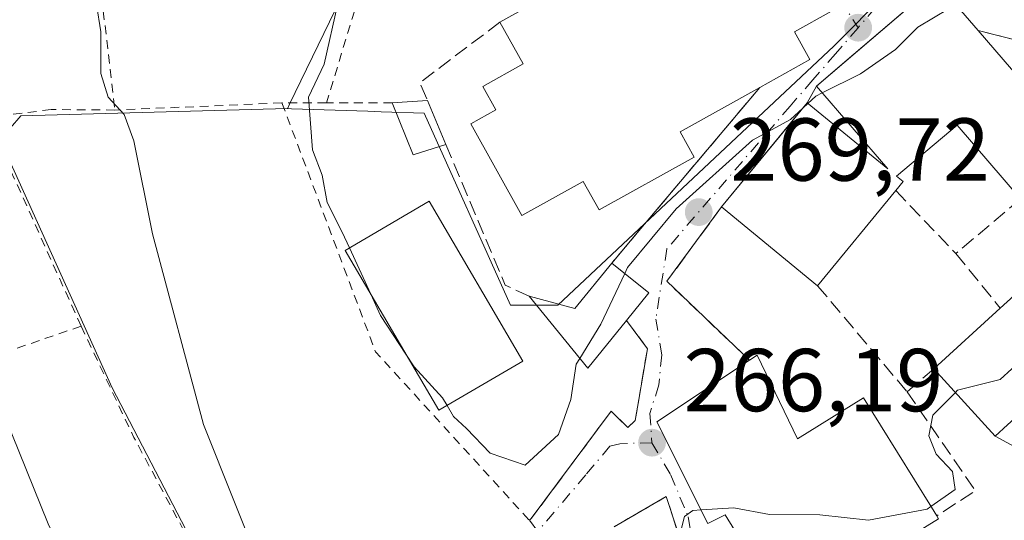
# Model space of a CAD drawing. Units: metres. Extents: x 603232 to 606653, y 4782425 to 4784790.
# Drawn here: x 603398 to 603508, y 4783247 to 4783303 of the extents above; entities that cross this region are included whole.
import ezdxf

# ---------------------------------------------------------------- set-up
doc = ezdxf.new("R2010")
doc.units = ezdxf.units.M
doc.header["$MEASUREMENT"] = 0
for name, pattern in [('DGN Style 2', [1.6480167562047852, 0.988810053722871, -0.6592067024819142]), ('DGN Style 3', [2.307223458686699, 1.648016756204785, -0.6592067024819142]), ('DGN Style 4', [2.6384748266838614, 1.318413404963828, -0.6592067024819142, 0.001648016756204785, -0.6592067024819142])]:
    doc.linetypes.add(name, pattern=pattern)
for name, color, linetype, lineweight in [('Alambrada', 7, 'DGN Style 2', 0), ('Curva de nivel normal', 30, 'Continuous', 0), ('Edificación Cxs', 1, 'Continuous', 13), ('Edificación religiosa Cxs', 192, 'Continuous', 13), ('Muro lineal', 1, 'DGN Style 3', 13), ('Núcleo urbano CxS', 7, 'Continuous', 0), ('Obra de contención lineal', 1, 'DGN Style 3', 13), ('Prado CxS', 92, 'Continuous', 0), ('Punto de cota en terreno', 7, 'Continuous', 0), ('Rótulo de punto de cota en terreno', 7, 'Continuous', 0), ('Tendido', 6, 'Continuous', 0), ('Valla', 7, 'DGN Style 2', 0), ('Vía urbana Cxs', 4, 'Continuous', 0), ('Vía urbana eje', 4, 'DGN Style 4', 0)]:
    doc.layers.add(name, color=color, linetype=linetype, lineweight=lineweight)
doc.styles.add('Style-Arial', font='txt')

# ---------------------------------------------------------------- blocks, each defined once
blk = doc.blocks.new('*U11')
at = {"layer": 'Prado CxS', "color": 92, "linetype": 'Continuous', "lineweight": 0}
blk.add_polyline3d([(603427.2829, 4783373.087300001, 266.8132000000041), (603415.9345000006, 4783346.5329, 264.8920000000071), (603416.5421000002, 4783346.056700001, 265.0721000000049), (603432.3596999999, 4783333.655099999, 269.2694999999949), (603443.9265000002, 4783326.777899999, 270.4858999999997), (603427.9052999998, 4783293.692100001, 269.2372000000032), (603427.7001, 4783293.2687, 269.2109999999957), (603427.6677000001, 4783293.2071, 269.2066999999952), (603397.7638999998, 4783292.4001, 261.9407000000065), (603395.4171000002, 4783289.713099999, 261.1803999999975), (603408.0009000005, 4783261.8607, 262.8788000000059), (603417.2295000004, 4783244.0757, 263.6285999999964), (603426.4581000004, 4783234.0077, 264.4201999999932), (603433.7364999996, 4783228.9573, 264.9082999999956), (603434.6700999998, 4783228.124100001, 264.9407000000065), (603445.9671, 4783218.0459, 263.7476000000024), (603432.9759000001, 4783209.237500001, 261.3056999999972), (603432.5740999999, 4783208.9649, 261.1999999999971), (603437.0434999998, 4783194.3913, 257.2108000000007), (603439.6322999997, 4783185.9495, 253.6015000000043), (603439.7351000002, 4783180.285499999, 250.6079000000027), (603416.1174999997, 4783170.689900001, 247.2385999999969)], dxfattribs=at)
blk = doc.blocks.new('5PATER')
at = {"layer": 'Punto de cota en terreno', "linetype": 'Continuous', "lineweight": 0}
h = blk.add_hatch(color=51, dxfattribs=at)
edge = h.paths.add_edge_path()
edge.add_ellipse((0, 0), major_axis=(-0.1095731443231308, -0.1110710700762829), ratio=0.9994222409660322, start_angle=0, end_angle=360)
blk = doc.blocks.new('*U28')
at = {"layer": 'Vía urbana Cxs', "color": 4, "linetype": 'Continuous', "lineweight": 0}
for points in [[(603519.3201000001, 4783298.380100001, 269.2197000000015), (603505.1601999998, 4783301.970100001, 275.1692999999942), (603500.5500999996, 4783307.340100001, 273.8487000000023), (603490.2176999999, 4783298.452099999, 277.4674999999988), (603487.0301999999, 4783295.710100001, 277.4241000000038), (603485.9801000003, 4783293.850099999, 276.8821000000025), (603482.9278999995, 4783290.1404, 276.718399999998), (603476.3701, 4783282.170100001, 274.9977999999974), (603470.2301000003, 4783273.8101, 271.1411999999983), (603479.5000999998, 4783264.940099999, 271.3989000000001), (603469.1001000004, 4783258.040100001, 271.0127000000066), (603469.9654000001, 4783256.3156, 271.6248000000051), (603474.8400999998, 4783246.600099999, 272.1628999999957)], [(603472.3501000004, 4783242.9301, 270.6172999999981), (603470.1700999998, 4783249.630100001, 270.7548999999999), (603464.3101000005, 4783246.2501, 271.6383999999962)], [(603455.7630000003, 4783245.7163, 271.1635999999999), (603454.8101000005, 4783246.970100001, 270.5984000000026), (603455.0201000003, 4783247.170100001, 270.6408999999985), (603463.9901000002, 4783259.2301, 270.5602000000072), (603465.8400999998, 4783257.380100001, 269.8482999999979), (603466.5795, 4783258.075999999, 269.7419999999984), (603466.6901000004, 4783258.1801, 269.7171999999992), (603467.0873999996, 4783260.530900001, 269.6331999999966), (603468.0500999996, 4783266.2301, 270.1432000000059), (603465.7101999996, 4783269.420100001, 272.5084999999963), (603468.2101999996, 4783272.5001, 272.1074999999983), (603464.0500999996, 4783275.860099999, 273.1147000000055), (603466.9184999998, 4783279.2653, 274.0044000000053), (603480.6701999997, 4783295.590100001, 281.6420000000071), (603486.2801000001, 4783298.7301, 280.0071999999927), (603484.5500999996, 4783301.8301, 284.6034999999974), (603488.7200999996, 4783304.1501, 279.7393000000012)]]:
    blk.add_polyline3d(points, dxfattribs=at)

msp = doc.modelspace()

# ---------------------------------------------------------------- linework, layer by layer
at = {"layer": 'Alambrada', "color": 7, "linetype": 'DGN Style 2', "lineweight": 0, "extrusion": (-0.02724638419002146, -0.08949306427199018, 0.9956146975591407), "elevation": -444243.6183269726, "flags": 128}
msp.add_lwpolyline([(-815878.9493418819, 4730875.660292641), (-815878.9493418819, 4730858.210572593)], dxfattribs=at)
at = {"layer": 'Alambrada', "color": 7, "linetype": 'DGN Style 2', "lineweight": 0, "extrusion": (-0.2112408417075199, -0.00901775203854173, 0.9773924426466933), "elevation": -170339.6637834955, "flags": 128}
msp.add_lwpolyline([(-4753204.761347721, 788703.443439614), (-4753204.761347721, 788684.252511607)], dxfattribs=at)
at = {"layer": 'Alambrada', "color": 7, "linetype": 'DGN Style 2', "lineweight": 0, "extrusion": (-0.2170028087187766, 0, 0.9761709793925253), "elevation": -130682.3617923531, "flags": 128}
msp.add_lwpolyline([(-4783293.840100001, 589111.5518501957), (-4783293.840100001, 589106.4297966768)], dxfattribs=at)
at = {"layer": 'Alambrada', "color": 7, "linetype": 'DGN Style 2', "lineweight": 0, "extrusion": (0.1392743471443477, 0.1072522233579771, 0.9844285737483884), "elevation": 597326.0319182967, "flags": 128}
msp.add_lwpolyline([(3421629.092391969, -3343602.875901931), (3421600.543057559, -3343594.017924444), (3421575.013942249, -3343596.176811129)], dxfattribs=at)
at = {"layer": 'Alambrada', "color": 7, "linetype": 'DGN Style 2', "lineweight": 0, "extrusion": (-0.1489833922539573, 0, 0.9888396982486612), "elevation": -89633.83925092549, "flags": 128}
msp.add_lwpolyline([(-4783293.840100001, 596745.3144455613), (-4783293.840100001, 596737.8612658263)], dxfattribs=at)
at = {"layer": 'Alambrada', "color": 7, "linetype": 'DGN Style 2', "lineweight": 0, "extrusion": (0.2205955111744486, 0.1562243270815396, 0.9627728600649293), "elevation": 880624.1809530534, "flags": 128}
msp.add_lwpolyline([(3554789.247160837, -3135559.225882823), (3554775.618989991, -3135556.748742624), (3554762.483222861, -3135555.041084447)], dxfattribs=at)
at = {"layer": 'Alambrada', "color": 7, "linetype": 'DGN Style 2', "lineweight": 0, "extrusion": (-0.1050020668226408, -0.1000019680664518, 0.9894312367950641), "elevation": -541430.3745428701, "flags": 128}
msp.add_lwpolyline([(-3047554.839721423, 3696332.530118598), (-3047554.839721423, 3696332.237020919)], dxfattribs=at)
at = {"layer": 'Alambrada', "color": 7, "linetype": 'DGN Style 2', "lineweight": 0}
for points in [[(603407.1401000004, 4783322.710100001, 265.9695999999968), (603406.8501000004, 4783316.450099999, 265.5883000000031), (603406.8101000005, 4783305.8101, 265.4964000000036), (603408.3000999996, 4783293.040100001, 265.3632000000071)], [(603408.3000999996, 4783293.040100001, 265.3632000000071), (603401.1501000002, 4783293.100099999, 263.4367999999959), (603393.9301000005, 4783292.190099999, 261.3481000000029), (603404.5100999996, 4783268.770099999, 262.6888999999938)], [(603404.5100999996, 4783268.770099999, 262.6888999999938), (603378.5301000001, 4783259.8201, 256.2122999999993), (603368.8701, 4783255.370100001, 253.9535999999935), (603370.3901000004, 4783250.720100001, 254.7495000000054)]]:
    msp.add_polyline3d(points, dxfattribs=at)
at = {"layer": 'Curva de nivel normal', "color": 30, "linetype": 'Continuous', "lineweight": 0, "flags": 128}
for points, elevation in [([(603416.4000000004, 4783365.810000001), (603415.79, 4783353.92), (603413.9400000004, 4783347.15), (603410.6799999997, 4783342.26), (603408.8700000001, 4783338.430000001), (603408.3399999999, 4783334.800000001), (603407.3700000001, 4783330.300000001), (603406.0599999996, 4783321.680000001), (603405.9299999997, 4783316.810000001), (603406.5599999996, 4783314.480000001), (603406.5, 4783312.230000001), (603406.54, 4783308.779999999), (603406.25, 4783304.9), (603406.7400000002, 4783301.82), (603406.7199999997, 4783297.16), (603407.5300000003, 4783294.49), (603409.3399999999, 4783292.539999999), (603410.4199999999, 4783289.59), (603412.5199999996, 4783279.130000001), (603418.2599999999, 4783257.720000001), (603425.1399999997, 4783240.460000001)], 265), ([(603438.4797999999, 4783337.259299999), (603438.5, 4783336.810000001), (603438.6500000004, 4783333.850000001), (603437, 4783329.310000001), (603436.2100000001, 4783325.189999999), (603434.5499999998, 4783316.15), (603433.3300000001, 4783304.99), (603431.7999999998, 4783298.210000001), (603430.04, 4783294.49), (603430.4699999997, 4783288.560000001), (603431.5499999998, 4783285.74), (603432.1299999999, 4783282.65), (603433.8200000003, 4783279.34), (603434.6342000002, 4783277.559800001)], 270), ([(603487.6759000003, 4783294.9608), (603491.9600000001, 4783297.119999999), (603495.9000000004, 4783299.84), (603498.4100000003, 4783302.350000001), (603501.9000000004, 4783304.460000001), (603502.5153999999, 4783305.0505)], 270), ([(603486.0635000002, 4783293.7816), (603486.9600000001, 4783294.600000001), (603487.6759000003, 4783294.9608)], 270), ([(603485.5018999996, 4783293.2689), (603486.0635000002, 4783293.7816)], 270), ([(603465.5086000003, 4783274.6819), (603465.8300000001, 4783275.359999999), (603471.2800000003, 4783281.960000001), (603479.8399999999, 4783289.65), (603484.0899999999, 4783291.980000001), (603485.5018999996, 4783293.2689)], 270), ([(603434.6342000002, 4783277.559800001), (603437.0072999997, 4783272.3709)], 270), ([(603460.4506000001, 4783265.157500001), (603462.8200000003, 4783269.01), (603465.5086000003, 4783274.6819)], 270), ([(603502.6052999999, 4783261.342499999), (603502.8600000005, 4783261.600000001), (603507.6399999997, 4783262.789999999), (603510.2400000002, 4783265.180000001), (603511.7000000002, 4783269.630000001), (603512.2199999997, 4783272.439999999), (603512.4200999998, 4783272.699300001)], 265), ([(603437.0072999997, 4783272.3709), (603438.1100000005, 4783269.960000001), (603440.9622, 4783265.613800001)], 270), ([(603440.9622, 4783265.613800001), (603441.8899999997, 4783264.199999999), (603445.0599999996, 4783260.720000001), (603445.5657000003, 4783259.870300001)], 270), ([(603445.5657000003, 4783259.870300001), (603446.3099999996, 4783258.619999999), (603447.75, 4783257.27), (603450.4199999999, 4783254.529999999), (603454.3300000001, 4783253.17), (603458.0800000001, 4783256.619999999), (603459.4600000001, 4783260.539999999), (603460.04, 4783264.49), (603460.4506000001, 4783265.157500001)], 270), ([(603394.2800000003, 4783262.710000001), (603400.8200000003, 4783246.57), (603404.4900000002, 4783239.02), (603407.0999999996, 4783233.300000001), (603414.0999999996, 4783222.630000001), (603424.2300000006, 4783209.77), (603430.2699999996, 4783204.42), (603435.8099999996, 4783202.480000001), (603439.9299999997, 4783202.100000001), (603444.2100000001, 4783202.930000001), (603447.2177999998, 4783204.318200001)], 260), ([(603499.8607000001, 4783248.5394), (603502.5800000001, 4783250.430000001), (603502.2999999998, 4783252.460000001), (603500.4400000004, 4783254.390000001), (603499.6200000001, 4783256.460000001), (603500.0599999996, 4783258.77), (603502.6052999999, 4783261.342499999)], 265), ([(603470.1431, 4783235.887700001), (603471.4100000003, 4783238.59), (603471.54, 4783244.76), (603472.2199999997, 4783247.390000001), (603473.1299999999, 4783248.08), (603474.0679000001, 4783248.138699999)], 265), ([(603474.0679000001, 4783248.138699999), (603477.7599999999, 4783248.369999999), (603481.75, 4783247.630000001), (603487.4000000004, 4783247.600000001), (603492.8700000001, 4783246.980000001), (603499.4299999997, 4783248.24), (603499.8607000001, 4783248.5394)], 265)]:
    msp.add_lwpolyline(points, dxfattribs=dict(at, elevation=elevation))
at = {"layer": 'Edificación Cxs', "color": 1, "linetype": 'Continuous', "lineweight": 13, "flags": 128}
for points, elevation in [([(603505.1601, 4783301.970100001), (603516.3800999997, 4783288.9301), (603509.9200999998, 4783283.0801), (603502.7901, 4783291.360099999), (603496.0000999998, 4783285.630100001), (603496.7600999996, 4783285.0001), (603495.9101, 4783283.9901), (603487.1401000004, 4783273.3201), (603476.3701, 4783282.170100001), (603485.9801000003, 4783293.850099999), (603495.0301000001, 4783286.4301), (603487.0301000001, 4783295.710100001), (603500.5500999996, 4783307.340100001)], 277.4241999999941), ([(603468.2100999998, 4783272.5001), (603465.7100999998, 4783269.420100001), (603461.3501000004, 4783264.050100001), (603454.7801000001, 4783272.140100001), (603459.9200999998, 4783270.7601), (603464.0500999996, 4783275.860099999)], 274.2167000000045), ([(603508.4600999998, 4783257.710100001), (603507.0701000001, 4783256.4301), (603500.1901000004, 4783264.0001), (603507.6401000004, 4783270.790100001), (603511.1300999997, 4783273.970100001), (603518.4200999998, 4783266.790100001), (603513.7100999998, 4783262.5001)], 270.3831000000064), ([(603480.3501000004, 4783265.5001), (603484.9001000002, 4783256.130100001), (603492.3000999996, 4783260.720100001), (603499.9101, 4783248.460100001), (603500.5201000003, 4783247.470100001), (603500.7200999996, 4783247.1501), (603483.6001000004, 4783236.5601), (603476.7600999996, 4783247.5801), (603474.8400999998, 4783246.600099999), (603469.1001000004, 4783258.040100001), (603479.5000999998, 4783264.940099999)], 275.0659000000015)]:
    msp.add_lwpolyline(points, close=True, dxfattribs=dict(at, elevation=elevation))
at = {"layer": 'Edificación Cxs', "color": 1, "linetype": 'Continuous', "lineweight": 13, "extrusion": (0.04929602194681935, -0.1535657203277556, 0.9869080361211151), "elevation": -704529.2420741164, "flags": 128}
msp.add_lwpolyline([(2036627.725985717, 4312769.683620584), (2036634.423409295, 4312753.628091079), (2036626.48451708, 4312749.984828234)], dxfattribs=at)
at = {"layer": 'Edificación Cxs', "color": 1, "linetype": 'Continuous', "lineweight": 13, "extrusion": (-0.2797557549356723, -0.0190742559649025, 0.9598817064304108), "elevation": -259792.6739334558, "flags": 128}
msp.add_lwpolyline([(-4731165.96681784, 890289.5692892954), (-4731165.966817839, 890293.7043757817)], dxfattribs=at)
at = {"layer": 'Edificación Cxs', "color": 1, "linetype": 'Continuous', "lineweight": 13, "extrusion": (-0.3234841843273509, -0.1514855426732117, 0.9340289678864735), "elevation": -919549.2463494407, "flags": 128}
msp.add_lwpolyline([(-4075913.439619037, 2405277.67012996), (-4075913.954012667, 2405273.565675258), (-4075920.217090057, 2405273.93941832)], dxfattribs=at)
at = {"layer": 'Edificación Cxs', "color": 1, "linetype": 'Continuous', "lineweight": 13, "extrusion": (-0.01252647377752619, 0.02983358246947996, 0.9994763853197022), "elevation": 135416.4411144297, "flags": 128}
msp.add_lwpolyline([(-2408178.747939428, -4174492.067845478), (-2408178.747939428, -4174486.718101222)], dxfattribs=at)
at = {"layer": 'Edificación Cxs', "color": 1, "linetype": 'Continuous', "lineweight": 13, "extrusion": (-0.09020456450705856, -0.1097471725578313, 0.9898579163989414), "elevation": -579117.700870644, "flags": 128}
msp.add_lwpolyline([(-2571024.292111822, 4037136.348580027), (-2571024.292111821, 4037122.395411325)], dxfattribs=at)
at = {"layer": 'Edificación Cxs', "color": 1, "linetype": 'Continuous', "lineweight": 13, "extrusion": (0.1049848758760397, -0.08626890914222983, 0.9907249119471571), "elevation": -349020.1959537427, "flags": 128}
msp.add_lwpolyline([(4078760.00689326, 2546723.810429188), (4078760.00689326, 2546737.880637489)], dxfattribs=at)
at = {"layer": 'Edificación Cxs', "color": 1, "linetype": 'Continuous', "lineweight": 13, "extrusion": (0.01233135660205503, 0.2016374738402682, 0.9793825946930383), "elevation": 972196.6752935385, "flags": 128}
msp.add_lwpolyline([(-310348.8064831828, -4711938.810704099), (-310354.0211360958, -4711937.724641781), (-310357.8321200961, -4711943.179704105)], dxfattribs=at)
at = {"layer": 'Edificación Cxs', "color": 1, "linetype": 'Continuous', "lineweight": 13, "extrusion": (0.1439806680368947, -0.1162920779980617, 0.9827236233176356), "elevation": -469101.5360717817, "flags": 128}
msp.add_lwpolyline([(4100286.123655696, 2492286.970070213), (4100286.123655696, 2492281.528613569)], dxfattribs=at)
at = {"layer": 'Edificación Cxs', "color": 1, "linetype": 'Continuous', "lineweight": 13, "extrusion": (-0.006152394255601506, -0.005605906514772246, 0.9999653603285822), "elevation": -30257.25138692465, "flags": 128}
msp.add_lwpolyline([(603497.8809486823, 4783176.329866762), (603501.3711244202, 4783179.509916732)], dxfattribs=at)
at = {"layer": 'Edificación Cxs', "color": 1, "linetype": 'Continuous', "lineweight": 13, "extrusion": (0.06336714411977591, 0.07806832155556392, 0.9949321294518539), "elevation": 411932.8412607109, "flags": 128}
msp.add_lwpolyline([(2545934.020202497, -4073377.107993216), (2545934.020202497, -4073373.120873854)], dxfattribs=at)
at = {"layer": 'Edificación Cxs', "color": 1, "linetype": 'Continuous', "lineweight": 13, "extrusion": (0.1104316382384468, -0.0976182714135891, 0.9890781194436543), "elevation": -400023.2533138597, "flags": 128}
msp.add_lwpolyline([(3983476.613919886, 2686211.597390037), (3983469.702880798, 2686211.304294561), (3983471.412875185, 2686221.698328581)], dxfattribs=at)
at = {"layer": 'Edificación Cxs', "color": 1, "linetype": 'Continuous', "lineweight": 13, "extrusion": (-0.05505806224188056, -0.05018043525632073, 0.9972214065590727), "elevation": -272984.978783649, "flags": 128}
msp.add_lwpolyline([(-3128722.169567276, 3657923.431921358), (-3128722.169567276, 3657933.540017569)], dxfattribs=at)
at = {"layer": 'Edificación Cxs', "color": 1, "linetype": 'Continuous', "lineweight": 13, "extrusion": (-0.07752540306949485, 0.06115238991090524, 0.9951131579308442), "elevation": 245993.1637911662, "flags": 128}
msp.add_lwpolyline([(-4129254.073995353, -2476363.896893058), (-4129259.501076334, -2476375.545538992), (-4129271.359464089, -2476371.634300025)], dxfattribs=at)
at = {"layer": 'Edificación Cxs', "color": 1, "linetype": 'Continuous', "lineweight": 13, "extrusion": (0.4337344200401232, 0.2857544416351436, 0.8545284383554741), "elevation": 1628820.951211399, "flags": 128}
msp.add_lwpolyline([(3662308.080190196, -2679226.176073336), (3662308.080190196, -2679227.367244899)], dxfattribs=at)
at = {"layer": 'Edificación Cxs', "color": 1, "linetype": 'Continuous', "lineweight": 13, "extrusion": (-0.1083696147419462, -0.3900261856099063, 0.9144045062986452), "elevation": -1930752.780779637, "flags": 128}
msp.add_lwpolyline([(-699047.7254825706, 4362029.668791434), (-699048.722077477, 4362027.913116894), (-699057.3775211852, 4362033.87529573)], dxfattribs=at)
at = {"layer": 'Edificación Cxs', "color": 1, "linetype": 'Continuous', "lineweight": 13}
for points in [[(603476.3701, 4783282.170100001, 274.9977999999974), (603485.9801000003, 4783293.850099999, 276.8821000000025), (603495.0301000001, 4783286.4301, 277.1747000000032), (603487.0301000001, 4783295.710100001, 277.4241999999941), (603500.5500999996, 4783307.340100001, 273.8487000000023), (603505.1601, 4783301.970100001, 275.1693999999989)], [(603509.9200999998, 4783283.0801, 271.9922999999981), (603502.7901, 4783291.360099999, 276.4523999999947), (603496.0000999998, 4783285.630100001, 275.9645000000019), (603496.7600999996, 4783285.0001, 274.8144000000029), (603495.9101, 4783283.9901, 275.0681000000041)], [(603454.0800999999, 4783264.840100001, 273.8181999999942), (603444.6401000004, 4783259.3301, 272.1275000000023), (603434.1401000004, 4783277.270099999, 271.8531999999978), (603443.5701000001, 4783282.800100001, 272.2725999999966), (603454.0800999999, 4783264.840100001, 273.8181999999942)], [(603480.3501000004, 4783265.5001, 270.7801999999938), (603484.9001000002, 4783256.130100001, 275.0659000000014), (603492.3000999996, 4783260.720100001, 270.9370000000054), (603499.9101, 4783248.460100001, 270.9033000000054), (603500.5201000003, 4783247.470100001, 270.1071999999986)], [(603500.5201000003, 4783247.470100001, 270.1071999999986), (603500.7200999996, 4783247.1501, 269.4054000000033), (603483.6001000004, 4783236.5601, 269.4529000000039), (603476.7600999996, 4783247.5801, 273.9453999999969), (603474.8400999998, 4783246.600099999, 272.1628999999957)]]:
    msp.add_polyline3d(points, dxfattribs=at)
for points in [[(603445.4401000004, 4783289.1801, 272.9753000000055), (603441.7500999998, 4783288.020099999, 272.9753000000055), (603439.4101, 4783293.840100001, 272.9753000000055), (603443.3701, 4783294.110099999, 272.9753000000055)], [(603454.0800999999, 4783264.840100001, 273.8181999999942), (603444.6401000004, 4783259.3301, 273.8181999999942), (603434.1401000004, 4783277.270099999, 273.8181999999942), (603443.5701000001, 4783282.800100001, 273.8181999999942)]]:
    msp.add_3dface(points, dxfattribs=at)
at = {"layer": 'Edificación religiosa Cxs', "color": 192, "linetype": 'Continuous', "lineweight": 13, "elevation": 284.6034999999976, "flags": 128}
msp.add_lwpolyline([(603479.4801000003, 4783314.7401), (603481.3501000004, 4783311.380100001), (603482.9600999998, 4783312.290100001), (603484.9200999998, 4783308.790100001), (603485.8501000004, 4783309.300100001), (603488.7200999996, 4783304.1501), (603484.5500999996, 4783301.8301), (603486.2801000001, 4783298.7301), (603480.6700999998, 4783295.590100001), (603471.7100999998, 4783290.590100001), (603473.3000999996, 4783287.7601), (603462.6401000004, 4783281.8201), (603460.8300999999, 4783285.030099999), (603453.9700999996, 4783281.210100001), (603448.2301000003, 4783291.5001), (603451.0301000001, 4783293.0701), (603449.5701000001, 4783295.6801), (603454.1001000004, 4783298.220100001), (603451.4801000003, 4783302.9001), (603464.9200999998, 4783310.390100001), (603465.7401000002, 4783310.770099999), (603472.3101000005, 4783313.8201), (603473.8701, 4783311.600099999)], close=True, dxfattribs=at)
at = {"layer": 'Edificación religiosa Cxs', "color": 192, "linetype": 'Continuous', "lineweight": 13, "extrusion": (-0.1474978436958411, 0.2909206066634706, 0.9453092545424674), "elevation": 1302813.339176107, "flags": 128}
msp.add_lwpolyline([(-2701255.963170934, -3774921.724107787), (-2701271.337510296, -3774922.361801429), (-2701272.240717735, -3774922.328077246)], dxfattribs=at)
at = {"layer": 'Edificación religiosa Cxs', "color": 192, "linetype": 'Continuous', "lineweight": 13}
for points in [[(603479.4801000003, 4783314.7401, 278.0295000000042), (603481.3501000004, 4783311.380100001, 281.7005000000063), (603482.9600999998, 4783312.290100001, 278.9401999999973), (603484.9200999998, 4783308.790100001, 282.8187999999937), (603485.8501000004, 4783309.300100001, 281.790399999998), (603488.7200999996, 4783304.1501, 279.7393000000012), (603484.5500999996, 4783301.8301, 284.6034999999974), (603486.2801000001, 4783298.7301, 280.0071999999927), (603480.6700999998, 4783295.590100001, 281.6420000000071)], [(603480.6700999998, 4783295.590100001, 281.6420000000071), (603471.7100999998, 4783290.590100001, 283.5485000000044), (603473.3000999996, 4783287.7601, 278.9127000000008), (603462.6401000004, 4783281.8201, 278.468200000003), (603460.8300999999, 4783285.030099999, 282.2516999999934), (603453.9700999996, 4783281.210100001, 274.4450999999972), (603448.2301000003, 4783291.5001, 274.5757000000012), (603451.0301000001, 4783293.0701, 277.6478999999963), (603449.5701000001, 4783295.6801, 275.553700000004), (603454.1001000004, 4783298.220100001, 279.1667000000016), (603451.4801000003, 4783302.9001, 274.7774999999965)]]:
    msp.add_polyline3d(points, dxfattribs=at)
at = {"layer": 'Muro lineal', "color": 1, "linetype": 'DGN Style 3', "lineweight": 13, "extrusion": (-0.3255128019364645, 0.08878735669809013, 0.94135977238569), "elevation": 228524.3031509867, "flags": 128}
msp.add_lwpolyline([(-4773514.628425514, -636769.2937945549), (-4773505.722560296, -636776.5681497892), (-4773504.014093844, -636775.1481923279)], dxfattribs=at)
at = {"layer": 'Muro lineal', "color": 1, "linetype": 'DGN Style 3', "lineweight": 13, "extrusion": (-0.2021989144727358, -0.2400351734463569, 0.9494728613786834), "elevation": -1269914.911578723, "flags": 128}
msp.add_lwpolyline([(-2620114.163137846, 3842710.448401122), (-2620114.163137846, 3842683.2783414)], dxfattribs=at)
at = {"layer": 'Muro lineal', "color": 1, "linetype": 'DGN Style 3', "lineweight": 13, "extrusion": (0.07665850668783351, 0.101507546728923, 0.9918768528952913), "elevation": 532069.9341540831, "flags": 128}
msp.add_lwpolyline([(2401109.400727779, -4146755.006635993), (2401094.572093564, -4146746.335377937), (2401091.678174401, -4146746.972161167)], dxfattribs=at)
at = {"layer": 'Muro lineal', "color": 1, "linetype": 'DGN Style 3', "lineweight": 13, "extrusion": (0.3213329129807629, -0.335593249406118, 0.8855068209722275), "elevation": -1411071.143626729, "flags": 128}
msp.add_lwpolyline([(3743988.328071991, 2689877.83105507), (3743988.328071991, 2689866.792723507)], dxfattribs=at)
at = {"layer": 'Muro lineal', "color": 1, "linetype": 'DGN Style 3', "lineweight": 13, "extrusion": (-0.1609583208574486, -0.1365370583994635, 0.9774712530966688), "elevation": -749969.4799545748, "flags": 128}
msp.add_lwpolyline([(-3257271.704821975, 3474442.133942178), (-3257271.704821975, 3474432.407719971)], dxfattribs=at)
at = {"layer": 'Muro lineal', "color": 1, "linetype": 'DGN Style 3', "lineweight": 13, "extrusion": (-0.2577476508904047, -0.2421958526875014, 0.9353648044487521), "elevation": -1313778.497330014, "flags": 128}
msp.add_lwpolyline([(-3072570.201352507, 3475236.760481699), (-3072568.313545886, 3475225.856411371), (-3072555.501624539, 3475226.585026972)], dxfattribs=at)
at = {"layer": 'Muro lineal', "color": 1, "linetype": 'DGN Style 3', "lineweight": 13, "extrusion": (-0.03216704085913991, 0.03973956354114829, 0.9986921690750987), "elevation": 170942.0288158158, "flags": 128}
msp.add_lwpolyline([(-3478542.322804873, -3333838.008504853), (-3478542.322804873, -3333830.098761535)], dxfattribs=at)
at = {"layer": 'Muro lineal', "color": 1, "linetype": 'DGN Style 3', "lineweight": 13, "extrusion": (0.1887656159219161, -0.2238891683393623, 0.9561596009798409), "elevation": -956744.35016994, "flags": 128}
msp.add_lwpolyline([(3544632.810076457, 3124759.022351938), (3544632.810076457, 3124742.716174121)], dxfattribs=at)
at = {"layer": 'Muro lineal', "color": 1, "linetype": 'DGN Style 3', "lineweight": 13, "extrusion": (-0.2319151899103654, -0.2009931645889833, 0.9517442369026171), "elevation": -1101107.648152419, "flags": 128}
msp.add_lwpolyline([(-3219409.680539659, 3415668.353750165), (-3219409.680539659, 3415664.182580544)], dxfattribs=at)
at = {"layer": 'Muro lineal', "color": 1, "linetype": 'DGN Style 3', "lineweight": 13, "extrusion": (0.6857930629329665, 0.2519958231901975, 0.6827781337504263), "elevation": 1619419.277201225, "flags": 128}
msp.add_lwpolyline([(4281601.924085308, -1512998.585734266), (4281588.863238897, -1513003.509048134), (4281587.700328301, -1512996.126883147)], dxfattribs=at)
at = {"layer": 'Muro lineal', "color": 1, "linetype": 'DGN Style 3', "lineweight": 13}
msp.add_polyline3d([(603505.1601, 4783301.970100001, 275.1693999999989), (603519.3201000001, 4783298.380100001, 269.2197000000015), (603540.6700999998, 4783282.880100001, 265.4075000000012), (603521.9301000005, 4783252.550100001, 263.0969000000041)], dxfattribs=at)
at = {"layer": 'Núcleo urbano CxS', "color": 7, "linetype": 'Continuous', "lineweight": 0}
for points in [[(603482.0532999998, 4783434.932499999, 270.0902999999962), (603470.8025000002, 4783431.8071, 267.8781000000017), (603460.8009000003, 4783416.1765, 269.3938000000053), (603454.1880999999, 4783418.764900001, 267.3905999999988), (603439.2320999998, 4783424.6185, 264.2528000000021), (603421.4171000002, 4783385.5427, 264.8561000000045), (603418.9149000002, 4783379.292099999, 264.6726999999955), (603427.2829, 4783373.087300001, 266.8132000000041), (603415.9345000006, 4783346.5329, 264.8920000000071), (603416.5421000002, 4783346.056700001, 265.0721000000049), (603432.3596999999, 4783333.655099999, 269.2694999999949), (603443.9265000002, 4783326.777899999, 270.4858999999997), (603427.9052999998, 4783293.692100001, 269.2372000000032), (603427.7001, 4783293.2687, 269.2109999999957), (603427.6677000001, 4783293.2071, 269.2066999999952)], [(603512.9863, 4783324.451500001, 272.2572999999975), (603488.9779000003, 4783300.215500001, 270.5512000000017), (603457.9940999999, 4783271.1337, 271.7770000000019), (603452.6776999999, 4783271.1337, 270.8132000000041), (603442.9901000002, 4783292.703500001, 271.1493000000046), (603438.1612999998, 4783292.858899999, 270.5166999999929), (603436.6823000005, 4783292.9079, 270.3720999999932), (603428.1124999998, 4783293.192299999, 269.2811999999976), (603427.6677000001, 4783293.2071, 269.2066999999952), (603427.7001, 4783293.2687, 269.2109999999957), (603427.9052999998, 4783293.692100001, 269.2372000000032), (603443.9265000002, 4783326.777899999, 270.4858999999997), (603432.3596999999, 4783333.655099999, 269.2694999999949), (603416.5421000002, 4783346.056700001, 265.0721000000049), (603415.9345000006, 4783346.5329, 264.8920000000071), (603427.2829, 4783373.087300001, 266.8132000000041)], [(603448.6725000005, 4783172.482100001, 246.9801000000007), (603439.7927000001, 4783177.114499999, 248.8160000000062), (603439.7351000002, 4783180.285499999, 250.6079000000027), (603439.6322999997, 4783185.9495, 253.6015000000043), (603437.0434999998, 4783194.3913, 257.2108000000007), (603432.5740999999, 4783208.9649, 261.1999999999971), (603432.9759000001, 4783209.237500001, 261.3056999999972), (603445.9671, 4783218.0459, 263.7476000000024), (603434.6700999998, 4783228.124100001, 264.9407000000065), (603433.7364999996, 4783228.9573, 264.9082999999956), (603426.4581000004, 4783234.0077, 264.4201999999932), (603417.2295000004, 4783244.0757, 263.6285999999964), (603408.0009000005, 4783261.8607, 262.8788000000059), (603395.4171000002, 4783289.713099999, 261.1803999999975), (603397.7638999998, 4783292.4001, 261.9407000000065), (603427.6677000001, 4783293.2071, 269.2066999999952), (603428.1124999998, 4783293.192299999, 269.2811999999976), (603436.6823000005, 4783292.9079, 270.3720999999932), (603438.1612999998, 4783292.858899999, 270.5166999999929), (603442.9901000002, 4783292.703500001, 271.1493000000046), (603452.6776999999, 4783271.1337, 270.8132000000041), (603457.9940999999, 4783271.1337, 271.7770000000019), (603488.9779000003, 4783300.215500001, 270.5512000000017), (603512.9863, 4783324.451500001, 272.2572999999975)], [(603427.6677000001, 4783293.2071, 269.2066999999952), (603428.1124999998, 4783293.192299999, 269.2811999999976), (603436.6823000005, 4783292.9079, 270.3720999999932), (603438.1612999998, 4783292.858899999, 270.5166999999929), (603442.9901000002, 4783292.703500001, 271.1493000000046), (603452.6776999999, 4783271.1337, 270.8132000000041), (603457.9940999999, 4783271.1337, 271.7770000000019), (603488.9779000003, 4783300.215500001, 270.5512000000017), (603512.9863, 4783324.451500001, 272.2572999999975)], [(603427.6677000001, 4783293.2071, 269.2066999999952), (603428.1124999998, 4783293.192299999, 269.2811999999976), (603436.6823000005, 4783292.9079, 270.3720999999932), (603438.1612999998, 4783292.858899999, 270.5166999999929), (603442.9901000002, 4783292.703500001, 271.1493000000046), (603452.6776999999, 4783271.1337, 270.8132000000041), (603457.9940999999, 4783271.1337, 271.7770000000019), (603488.9779000003, 4783300.215500001, 270.5512000000017), (603512.9863, 4783324.451500001, 272.2572999999975)], [(603427.6677000001, 4783293.2071, 269.2066999999952), (603397.7638999998, 4783292.4001, 261.9407000000065), (603395.4171000002, 4783289.713099999, 261.1803999999975), (603408.0009000005, 4783261.8607, 262.8788000000059), (603417.2295000004, 4783244.0757, 263.6285999999964), (603426.4581000004, 4783234.0077, 264.4201999999932), (603433.7364999996, 4783228.9573, 264.9082999999956), (603434.6700999998, 4783228.124100001, 264.9407000000065), (603445.9671, 4783218.0459, 263.7476000000024), (603432.9759000001, 4783209.237500001, 261.3056999999972), (603432.5740999999, 4783208.9649, 261.1999999999971), (603437.0434999998, 4783194.3913, 257.2108000000007), (603439.6322999997, 4783185.9495, 253.6015000000043), (603439.7351000002, 4783180.285499999, 250.6079000000027)]]:
    msp.add_polyline3d(points, dxfattribs=at)
at = {"layer": 'Obra de contención lineal', "color": 1, "linetype": 'DGN Style 3', "lineweight": 13}
msp.add_polyline3d([(603465.7100999998, 4783269.420100001, 272.5084999999963), (603468.0500999996, 4783266.2301, 270.1432000000059), (603466.6901000004, 4783258.1801, 269.7171999999992), (603465.8400999998, 4783257.380100001, 269.8482999999979), (603463.9901000002, 4783259.2301, 270.5602000000072), (603455.0201000003, 4783247.170100001, 270.6408999999985)], dxfattribs=at)
at = {"layer": 'Prado CxS', "color": 92, "linetype": 'Continuous', "lineweight": 0}
for points in [[(603482.0532999998, 4783434.932499999, 270.0902999999962), (603470.8025000002, 4783431.8071, 267.8781000000017), (603460.8009000003, 4783416.1765, 269.3938000000053), (603454.1880999999, 4783418.764900001, 267.3905999999988), (603439.2320999998, 4783424.6185, 264.2528000000021), (603421.4171000002, 4783385.5427, 264.8561000000045), (603418.9149000002, 4783379.292099999, 264.6726999999955), (603427.2829, 4783373.087300001, 266.8132000000041), (603415.9345000006, 4783346.5329, 264.8920000000071), (603416.5421000002, 4783346.056700001, 265.0721000000049), (603432.3596999999, 4783333.655099999, 269.2694999999949), (603443.9265000002, 4783326.777899999, 270.4858999999997), (603427.9052999998, 4783293.692100001, 269.2372000000032), (603427.7001, 4783293.2687, 269.2109999999957), (603427.6677000001, 4783293.2071, 269.2066999999952)], [(603427.6677000001, 4783293.2071, 269.2066999999952), (603397.7638999998, 4783292.4001, 261.9407000000065), (603395.4171000002, 4783289.713099999, 261.1803999999975), (603408.0009000005, 4783261.8607, 262.8788000000059), (603417.2295000004, 4783244.0757, 263.6285999999964), (603426.4581000004, 4783234.0077, 264.4201999999932), (603433.7364999996, 4783228.9573, 264.9082999999956), (603434.6700999998, 4783228.124100001, 264.9407000000065), (603445.9671, 4783218.0459, 263.7476000000024), (603432.9759000001, 4783209.237500001, 261.3056999999972), (603432.5740999999, 4783208.9649, 261.1999999999971), (603437.0434999998, 4783194.3913, 257.2108000000007), (603439.6322999997, 4783185.9495, 253.6015000000043), (603439.7351000002, 4783180.285499999, 250.6079000000027)]]:
    msp.add_polyline3d(points, dxfattribs=at)
at = {"layer": 'Tendido', "color": 6, "linetype": 'Continuous', "lineweight": 0, "extrusion": (-0.02671944001782006, 0.01454483939992815, 0.9995371524720651), "elevation": 53713.37926225805, "flags": 128}
msp.add_lwpolyline([(-4489682.466959288, -1755986.959278231), (-4489682.466959288, -1756026.52312087)], dxfattribs=at)
at = {"layer": 'Valla', "color": 7, "linetype": 'DGN Style 2', "lineweight": 0}
msp.add_polyline3d([(603465.3300999999, 4783215.2301, 263.8411999999953), (603468.3701, 4783217.600099999, 262.5890000000072), (603471.7401000002, 4783223.6501, 262.4548999999971), (603473.6901000004, 4783231.390100001, 265.7562000000034), (603473.3701, 4783237.380100001, 268.1695999999938), (603472.3501000004, 4783242.9301, 270.6172999999981), (603470.1700999998, 4783249.630100001, 270.7548999999999), (603464.3101000005, 4783246.2501, 271.6383999999962)], dxfattribs=at)
at = {"layer": 'Vía urbana Cxs', "color": 4, "linetype": 'Continuous', "lineweight": 0, "extrusion": (-0.7648233171199778, 0.6442400872811547, 5.941013665167008e-05), "elevation": 2620034.697266307, "flags": 128}
msp.add_lwpolyline([(-4047136.649471373, 117.4580808105852), (-4047141.101786007, 118.347780812155), (-4047162.446705717, 125.9853808256355)], dxfattribs=at)
at = {"layer": 'Vía urbana Cxs', "color": 4, "linetype": 'Continuous', "lineweight": 0, "extrusion": (-0.1209190982269886, -0.2141791476701357, 0.9692811070000623), "elevation": -1097186.403788146, "flags": 128}
msp.add_lwpolyline([(-1826091.969814384, 4325006.894325912), (-1826091.969814384, 4325004.690675755)], dxfattribs=at)
at = {"layer": 'Vía urbana Cxs', "color": 4, "linetype": 'Continuous', "lineweight": 0, "extrusion": (-0.7722226943559236, 0.6353519528930957, 7.922504292452852e-05), "elevation": 2573049.541299718, "flags": 128}
msp.add_lwpolyline([(-4077194.073615951, 73.03213987279105), (-4077189.269680177, 72.86843987227275), (-4077178.948322567, 71.14783986687237)], dxfattribs=at)
at = {"layer": 'Vía urbana Cxs', "color": 4, "linetype": 'Continuous', "lineweight": 0, "extrusion": (-0.2577476508904047, -0.2421958526875014, 0.9353648044487521), "elevation": -1313778.497330014, "flags": 128}
msp.add_lwpolyline([(-3072570.201352507, 3475236.760481699), (-3072568.313545886, 3475225.856411371), (-3072555.501624539, 3475226.585026972)], dxfattribs=at)
at = {"layer": 'Vía urbana Cxs', "color": 4, "linetype": 'Continuous', "lineweight": 0, "extrusion": (0.1439806680368947, -0.1162920779980617, 0.9827236233176356), "elevation": -469101.5360717817, "flags": 128}
msp.add_lwpolyline([(4100286.123655696, 2492281.528613569), (4100286.123655696, 2492286.970070213)], dxfattribs=at)
at = {"layer": 'Vía urbana Cxs', "color": 4, "linetype": 'Continuous', "lineweight": 0, "extrusion": (0.06336714411977591, 0.07806832155556392, 0.9949321294518539), "elevation": 411932.8412607109, "flags": 128}
msp.add_lwpolyline([(2545934.020202497, -4073373.120873854), (2545934.020202497, -4073377.107993216)], dxfattribs=at)
at = {"layer": 'Vía urbana Cxs', "color": 4, "linetype": 'Continuous', "lineweight": 0, "extrusion": (-0.1050020668226408, -0.1000019680664518, 0.9894312367950641), "elevation": -541430.3745428701, "flags": 128}
msp.add_lwpolyline([(-3047554.839721423, 3696332.237020919), (-3047554.839721423, 3696332.530118598)], dxfattribs=at)
at = {"layer": 'Vía urbana Cxs', "color": 4, "linetype": 'Continuous', "lineweight": 0}
for points in [[(603480.6700999998, 4783295.590100001, 281.6420000000071), (603486.2801000001, 4783298.7301, 280.0071999999927), (603484.5500999996, 4783301.8301, 284.6034999999974), (603488.7200999996, 4783304.1501, 279.7393000000012), (603487.4927000003, 4783306.352600001, 281.0832999999984), (603485.8501000004, 4783309.300100001, 281.790399999998), (603484.9201999997, 4783308.790100001, 282.8187999999937), (603482.9600999998, 4783312.290100001, 278.9401999999973), (603481.3501000004, 4783311.380100001, 281.7005000000063), (603479.4801000003, 4783314.7401, 278.0295000000042)], [(603505.1601, 4783301.970100001, 275.1693999999989), (603500.5500999996, 4783307.340100001, 273.8487000000023), (603490.2176999999, 4783298.452099999, 277.4674999999988), (603487.0301999999, 4783295.710100001, 277.4241000000038)], [(603521.9301000005, 4783252.550100001, 263.0969000000041), (603540.6700999998, 4783282.880100001, 265.4075000000012), (603519.3201000001, 4783298.380100001, 269.2197000000015), (603505.1601, 4783301.970100001, 275.1693999999989)], [(603455.0201000003, 4783247.170100001, 270.6408999999985), (603463.9901000002, 4783259.2301, 270.5602000000072), (603465.8400999998, 4783257.380100001, 269.8482999999979), (603466.5795, 4783258.075999999, 269.7419999999984), (603466.6901000004, 4783258.1801, 269.7171999999992), (603467.0873999996, 4783260.530900001, 269.6331999999966), (603468.0500999996, 4783266.2301, 270.1432000000059), (603465.7100999998, 4783269.420100001, 272.5084999999963)], [(603479.5000999998, 4783264.940099999, 271.3989000000001), (603469.1001000004, 4783258.040100001, 271.0127000000066), (603469.9654000001, 4783256.3156, 271.6248000000051), (603474.8400999998, 4783246.600099999, 272.1628999999957)], [(603472.1162999999, 4783225.143300001, 262.7185000000027), (603473.6902000001, 4783231.390100001, 265.7560999999987), (603473.3701, 4783237.380100001, 268.1695999999938), (603472.3501000004, 4783242.9301, 270.6172999999981), (603470.1700999998, 4783249.630100001, 270.7548999999999), (603464.3101000005, 4783246.2501, 271.6383999999962)]]:
    msp.add_polyline3d(points, dxfattribs=at)
at = {"layer": 'Vía urbana eje', "color": 4, "linetype": 'DGN Style 4', "lineweight": 0, "extrusion": (-0.6867220408444911, 0.6760341218464692, 0.2671903903916651), "elevation": 2819317.952548938, "flags": 128}
msp.add_lwpolyline([(-3832109.319360041, -781431.1952235873), (-3832107.332395637, -781431.2270818335), (-3832100.86597834, -781429.6701786882)], dxfattribs=at)
at = {"layer": 'Vía urbana eje', "color": 4, "linetype": 'DGN Style 4', "lineweight": 0}
for points in [[(603479.4401000004, 4783317.440099999, 272.9645000000019), (603481.5601000005, 4783314.9001, 276.2636999999959), (603483.7565000001, 4783313.221700001, 278.1803000000073), (603486.8523000004, 4783309.3323, 281.1621000000014), (603489.6303000003, 4783305.522299999, 278.3533000000025), (603491.6901000004, 4783302.290100001, 274.8392000000022)], [(603491.6901000004, 4783302.290100001, 274.8392000000022), (603489.1601, 4783299.360099999, 278.116599999994), (603486.6201, 4783296.4301, 278.0270000000019), (603484.0800999999, 4783293.4901, 276.6680999999954), (603470.2301000003, 4783277.440099999, 270.9262000000017), (603468.9901000002, 4783269.5701, 270.7507000000041), (603469.6542999997, 4783265.5703, 269.743100000007), (603469.3367, 4783262.183499999, 269.7326999999932), (603468.3300999999, 4783258.9801, 270.1310999999987), (603468.5601000005, 4783255.690099999, 269.9410999999964)], [(603468.5601000005, 4783255.690099999, 269.9410999999964), (603464.9700999996, 4783255.5701, 269.4691000000021), (603463.8501000004, 4783255.280099999, 269.6753999999929), (603461.1300999997, 4783252.0701, 269.9526000000042), (603455.7630000003, 4783245.716399999, 271.1635999999999)], [(603468.5601000005, 4783255.690099999, 269.9410999999964), (603470.6508999999, 4783252.1075, 270.8564000000042), (603472.6353000002, 4783247.345100001, 271.5761000000057), (603473.3800999997, 4783243.130100001, 270.1854000000022), (603474.6201, 4783235.270099999, 266.6618000000017), (603474.7600999996, 4783230.450099999, 264.8147999999928), (603474.5701000001, 4783227.390100001, 262.9983999999968), (603474.7901, 4783219.7401, 259.9618000000046), (603475.6001000004, 4783215.620100001, 258.4955000000046), (603476.7401000002, 4783206.960100001, 257.091499999995), (603478.4912999999, 4783201.779100001, 254.9927000000025), (603481.2959000003, 4783193.1007, 252.2839999999997), (603482.9363000002, 4783188.8145, 252.1071999999986), (603483.7001, 4783186.170100001, 252.8883999999962)]]:
    msp.add_polyline3d(points, dxfattribs=at)

# ---------------------------------------------------------------- block references
at = {"layer": 'Prado CxS', "color": 92, "linetype": 'Continuous', "lineweight": 0}
msp.add_blockref('*U11', (0, 0), dxfattribs=at)
at = {"layer": 'Punto de cota en terreno', "color": 7, "linetype": 'Continuous', "lineweight": 0, "xscale": 10, "yscale": 10, "zscale": 10}
for p in [(603491.7000000002, 4783302.289999999, 270.2899999999936), (603473.8099999996, 4783281.58, 269.7200000000012), (603468.5700000003, 4783255.689999999, 266.1900000000023)]:
    msp.add_blockref('5PATER', p, dxfattribs=at)
at = {"layer": 'Vía urbana Cxs', "color": 4, "linetype": 'Continuous', "lineweight": 0}
msp.add_blockref('*U28', (0, 0), dxfattribs=at)

# ---------------------------------------------------------------- texts
at = {"layer": 'Rótulo de punto de cota en terreno', "color": 7, "linetype": 'Continuous', "lineweight": 0, "style": 'Style-Arial'}
for s, p in [('269,72', (603477.3378, 4783285.107799999)), ('266,19', (603472.0977999996, 4783259.217800001))]:
    msp.add_text(s, height=7.000000000000002, dxfattribs=at).set_placement(p)

doc.saveas('drawing.dxf')
